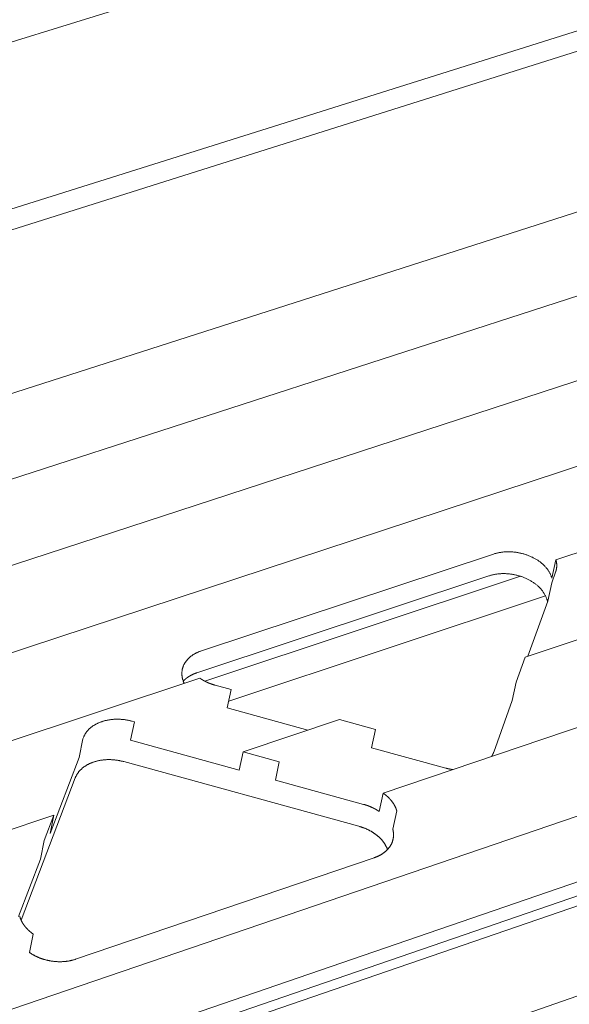
# Model space of a CAD drawing. Units: millimetres. Extents: x -54 to 127, y -45 to 255.
# Drawn here: x 89 to 92, y 91 to 95 of the extents above; entities that cross this region are included whole.
import ezdxf

# ---------------------------------------------------------------- set-up
doc = ezdxf.new("R2010")
doc.units = ezdxf.units.MM
doc.header["$MEASUREMENT"] = 0
doc.layers.add('mp001366$0$Detail Flashings Perimeter (00134165)', color=7, linetype='Continuous', true_color=0x77bec0)

# ---------------------------------------------------------------- blocks, each defined once
blk = doc.blocks.new('mp001366$0$A$C6B3D57A3')
at = {"color": 0, "linetype": 'Continuous', "lineweight": 0, "extrusion": (0, 0.925865, 0.377855)}
for p, q in [((-185.585, -61.675), (-54.048, -20.948)), ((-181.877, -67.053), (-50.093, -25.539)), ((-181.985, -67.899), (-50.304, -26.329)), ((-179.527, -73.508), (-47.879, -31.252)), ((-177.649, -76.24), (-45.88, -33.58)), ((-175.76, -78.987), (-43.87, -35.92)), ((-173.861, -81.75), (-41.85, -38.272)), ((-166.157, -92.959), (-33.668, -47.798)), ((-165.196, -95.21), (-32.73, -49.77)), ((-164.892, -95.653), (-32.407, -50.146)), ((-164.203, -95.801), (-31.597, -50.21)), ((-162.239, -98.66), (-29.515, -52.633)), ((-99.284, -60.389), (-91.8, -57.903)), ((-112.421, -63.764), (-101.593, -60.176)), ((-99.435, -61.065), (-99.284, -60.389)), ((-99.297, -60.844), (-99.44, -61.246)), ((-101.771, -60.986), (-112.591, -64.578)), ((-112.295, -64.887), (-100.6, -61)), ((-99.44, -61.246), (-99.59, -61.922)), ((-111.409, -65.632), (-99.673, -61.721)), ((-99.59, -61.922), (-100.321, -63.966)), ((-100.425, -64.001), (-96.917, -62.826)), ((-100.425, -64.001), (-100.756, -64.925)), ((-120.248, -67.353), (-112.483, -64.774)), ((-100.756, -64.925), (-100.906, -65.602)), ((-111.319, -65.201), (-111.907, -65.039)), ((-111.461, -65.88), (-111.319, -65.201)), ((-100.906, -65.602), (-101.589, -67.513)), ((-108.482, -66.701), (-111.461, -65.88)), ((-114.906, -66.395), (-115.046, -67.076)), ((-114.987, -66.372), (-114.906, -66.395)), ((-110.878, -67.503), (-107.304, -66.306)), ((-105.967, -66.675), (-107.304, -66.306)), ((-106.113, -67.353), (-105.967, -66.675)), ((-105.684, -69.04), (-98.048, -66.459)), ((-116.95, -67.711), (-116.811, -67.029)), ((-116.811, -67.029), (-116.79, -66.972)), ((-115.046, -67.076), (-111.021, -68.184)), ((-103.359, -68.111), (-106.113, -67.353)), ((-118.024, -70.534), (-116.95, -67.711)), ((-111.021, -68.184), (-110.878, -67.503)), ((-110.878, -67.503), (-109.536, -67.873)), ((-106.585, -70.266), (-115.295, -67.869)), ((-109.536, -67.873), (-109.68, -68.553)), ((-117.095, -68.471), (-119.101, -73.745)), ((-109.68, -68.553), (-106.409, -69.453)), ((-105.832, -69.719), (-105.684, -69.04)), ((-121.526, -71.071), (-117.886, -69.851)), ((-118.246, -70.798), (-117.886, -69.851)), ((-117.886, -69.851), (-118.024, -70.534)), ((-105.183, -69.694), (-105.331, -70.373)), ((-118.384, -71.48), (-118.246, -70.798)), ((-119.193, -73.605), (-118.384, -71.48)), ((-106.02, -71.432), (-117.081, -75.192)), ((-118.795, -74.94), (-118.656, -74.257))]:
    blk.add_line(p, q, dxfattribs=at)
at = {"color": 0, "linetype": 'Continuous', "lineweight": 0}
for points in [[(-101.593, -60.176), (-101.568, -60.168), (-101.543, -60.161), (-101.517, -60.153), (-101.492, -60.146), (-101.465, -60.14), (-101.439, -60.134), (-101.412, -60.128), (-101.386, -60.123), (-101.359, -60.118), (-101.331, -60.114), (-101.304, -60.11), (-101.276, -60.106), (-101.248, -60.103), (-101.22, -60.1), (-101.192, -60.098), (-101.164, -60.096), (-101.136, -60.094), (-101.107, -60.093), (-101.078, -60.092), (-101.05, -60.092), (-101.021, -60.092), (-100.992, -60.093), (-100.963, -60.094), (-100.934, -60.095), (-100.905, -60.097), (-100.876, -60.099), (-100.847, -60.102), (-100.818, -60.105), (-100.789, -60.109), (-100.76, -60.112), (-100.731, -60.117), (-100.702, -60.122), (-100.674, -60.127), (-100.645, -60.132), (-100.616, -60.138), (-100.588, -60.145), (-100.559, -60.151), (-100.531, -60.158), (-100.503, -60.166), (-100.474, -60.174), (-100.446, -60.182), (-100.419, -60.191), (-100.391, -60.2), (-100.364, -60.21), (-100.336, -60.219), (-100.309, -60.23), (-100.283, -60.24), (-100.256, -60.251), (-100.23, -60.262), (-100.204, -60.274), (-100.178, -60.286), (-100.152, -60.298), (-100.127, -60.311), (-100.102, -60.324), (-100.077, -60.337), (-100.053, -60.351), (-100.029, -60.365), (-100.005, -60.379), (-99.982, -60.394), (-99.959, -60.409), (-99.936, -60.424), (-99.914, -60.44), (-99.892, -60.455), (-99.87, -60.471), (-99.849, -60.488), (-99.829, -60.504), (-99.808, -60.521), (-99.788, -60.538), (-99.769, -60.555), (-99.75, -60.573), (-99.731, -60.591), (-99.713, -60.609), (-99.695, -60.627), (-99.678, -60.645), (-99.661, -60.664), (-99.645, -60.683), (-99.629, -60.701), (-99.614, -60.721), (-99.599, -60.74), (-99.585, -60.759), (-99.571, -60.779), (-99.558, -60.799), (-99.545, -60.819), (-99.533, -60.839), (-99.521, -60.859), (-99.51, -60.879), (-99.499, -60.899), (-99.489, -60.92), (-99.48, -60.94), (-99.471, -60.961), (-99.463, -60.982), (-99.455, -61.003), (-99.447, -61.023), (-99.441, -61.044), (-99.435, -61.065)], [(-99.284, -60.389), (-99.283, -60.394), (-99.282, -60.399), (-99.28, -60.404), (-99.279, -60.409), (-99.278, -60.414), (-99.277, -60.419), (-99.276, -60.424), (-99.274, -60.428), (-99.273, -60.433), (-99.272, -60.438), (-99.271, -60.443), (-99.27, -60.448), (-99.269, -60.453), (-99.268, -60.458), (-99.267, -60.463), (-99.266, -60.468), (-99.266, -60.472), (-99.265, -60.477), (-99.264, -60.482), (-99.263, -60.487), (-99.263, -60.492), (-99.262, -60.497), (-99.261, -60.502), (-99.261, -60.507), (-99.26, -60.512), (-99.259, -60.516), (-99.259, -60.521), (-99.258, -60.526), (-99.258, -60.531), (-99.257, -60.536), (-99.257, -60.541), (-99.257, -60.546), (-99.256, -60.551), (-99.256, -60.555), (-99.256, -60.56), (-99.255, -60.565), (-99.255, -60.57), (-99.255, -60.575), (-99.255, -60.58), (-99.255, -60.585), (-99.255, -60.589), (-99.255, -60.594), (-99.255, -60.599), (-99.255, -60.604), (-99.255, -60.609), (-99.255, -60.614), (-99.255, -60.618), (-99.255, -60.623), (-99.255, -60.628), (-99.255, -60.633), (-99.255, -60.638), (-99.256, -60.643), (-99.256, -60.647), (-99.256, -60.652), (-99.257, -60.657), (-99.257, -60.662), (-99.257, -60.667), (-99.258, -60.671), (-99.258, -60.676), (-99.259, -60.681), (-99.259, -60.686), (-99.26, -60.691), (-99.261, -60.695), (-99.261, -60.7), (-99.262, -60.705), (-99.263, -60.71), (-99.263, -60.714), (-99.264, -60.719), (-99.265, -60.724), (-99.266, -60.728), (-99.267, -60.733), (-99.268, -60.738), (-99.268, -60.743), (-99.269, -60.747), (-99.27, -60.752), (-99.271, -60.757), (-99.272, -60.761), (-99.274, -60.766), (-99.275, -60.771), (-99.276, -60.775), (-99.277, -60.78), (-99.278, -60.785), (-99.279, -60.789), (-99.281, -60.794), (-99.282, -60.799), (-99.283, -60.803), (-99.285, -60.808), (-99.286, -60.812), (-99.287, -60.817), (-99.289, -60.822), (-99.29, -60.826), (-99.292, -60.831), (-99.293, -60.835), (-99.295, -60.84), (-99.297, -60.844)], [(-99.598, -61.944), (-99.603, -61.922), (-99.608, -61.9), (-99.613, -61.879), (-99.62, -61.857), (-99.626, -61.835), (-99.634, -61.814), (-99.642, -61.792), (-99.651, -61.771), (-99.66, -61.75), (-99.67, -61.728), (-99.68, -61.707), (-99.691, -61.686), (-99.703, -61.665), (-99.715, -61.644), (-99.728, -61.624), (-99.741, -61.603), (-99.755, -61.583), (-99.769, -61.562), (-99.784, -61.542), (-99.8, -61.522), (-99.816, -61.503), (-99.832, -61.483), (-99.849, -61.464), (-99.867, -61.445), (-99.885, -61.426), (-99.904, -61.407), (-99.923, -61.389), (-99.942, -61.37), (-99.962, -61.352), (-99.983, -61.335), (-100.003, -61.317), (-100.025, -61.3), (-100.047, -61.283), (-100.069, -61.267), (-100.091, -61.25), (-100.114, -61.234), (-100.138, -61.219), (-100.162, -61.203), (-100.186, -61.188), (-100.21, -61.173), (-100.235, -61.159), (-100.26, -61.145), (-100.286, -61.131), (-100.312, -61.118), (-100.338, -61.105), (-100.365, -61.092), (-100.391, -61.08), (-100.418, -61.068), (-100.446, -61.056), (-100.473, -61.045), (-100.501, -61.034), (-100.529, -61.024), (-100.557, -61.014), (-100.586, -61.005), (-100.615, -60.995), (-100.643, -60.987), (-100.672, -60.978), (-100.701, -60.97), (-100.731, -60.963), (-100.76, -60.956), (-100.79, -60.949), (-100.819, -60.943), (-100.849, -60.937), (-100.879, -60.932), (-100.909, -60.927), (-100.939, -60.922), (-100.969, -60.918), (-100.999, -60.915), (-101.029, -60.912), (-101.059, -60.909), (-101.089, -60.907), (-101.119, -60.905), (-101.148, -60.903), (-101.178, -60.902), (-101.208, -60.902), (-101.238, -60.902), (-101.267, -60.902), (-101.297, -60.903), (-101.326, -60.905), (-101.356, -60.906), (-101.385, -60.909), (-101.414, -60.911), (-101.443, -60.915), (-101.471, -60.918), (-101.5, -60.922), (-101.528, -60.927), (-101.556, -60.932), (-101.584, -60.937), (-101.611, -60.943), (-101.639, -60.949), (-101.666, -60.956), (-101.693, -60.963), (-101.719, -60.97), (-101.745, -60.978), (-101.771, -60.986)], [(-113.06, -64.965), (-113.067, -64.95), (-113.073, -64.935), (-113.08, -64.92), (-113.086, -64.905), (-113.092, -64.89), (-113.097, -64.874), (-113.102, -64.859), (-113.107, -64.844), (-113.112, -64.828), (-113.116, -64.813), (-113.12, -64.798), (-113.124, -64.782), (-113.128, -64.767), (-113.131, -64.751), (-113.133, -64.736), (-113.136, -64.721), (-113.138, -64.705), (-113.14, -64.69), (-113.142, -64.674), (-113.143, -64.659), (-113.144, -64.644), (-113.144, -64.628), (-113.145, -64.613), (-113.145, -64.598), (-113.144, -64.582), (-113.144, -64.567), (-113.143, -64.552), (-113.142, -64.537), (-113.14, -64.522), (-113.138, -64.507), (-113.136, -64.492), (-113.134, -64.477), (-113.131, -64.462), (-113.128, -64.447), (-113.124, -64.432), (-113.121, -64.417), (-113.117, -64.403), (-113.112, -64.388), (-113.108, -64.374), (-113.103, -64.359), (-113.098, -64.345), (-113.092, -64.331), (-113.086, -64.316), (-113.08, -64.302), (-113.074, -64.288), (-113.067, -64.274), (-113.06, -64.261), (-113.053, -64.247), (-113.045, -64.233), (-113.037, -64.22), (-113.029, -64.206), (-113.021, -64.193), (-113.012, -64.18), (-113.003, -64.167), (-112.994, -64.154), (-112.984, -64.141), (-112.974, -64.128), (-112.964, -64.116), (-112.954, -64.103), (-112.943, -64.091), (-112.932, -64.079), (-112.921, -64.067), (-112.909, -64.055), (-112.898, -64.043), (-112.886, -64.032), (-112.873, -64.02), (-112.861, -64.009), (-112.848, -63.998), (-112.835, -63.987), (-112.822, -63.976), (-112.809, -63.966), (-112.795, -63.955), (-112.781, -63.945), (-112.767, -63.935), (-112.752, -63.925), (-112.738, -63.915), (-112.723, -63.905), (-112.708, -63.896), (-112.693, -63.887), (-112.677, -63.877), (-112.661, -63.869), (-112.645, -63.86), (-112.629, -63.851), (-112.613, -63.843), (-112.596, -63.835), (-112.58, -63.827), (-112.563, -63.819), (-112.546, -63.811), (-112.528, -63.804), (-112.511, -63.797), (-112.493, -63.79), (-112.476, -63.783), (-112.458, -63.776), (-112.44, -63.77), (-112.421, -63.764)], [(-112.591, -64.578), (-112.597, -64.58), (-112.603, -64.583), (-112.61, -64.585), (-112.616, -64.587), (-112.622, -64.589), (-112.629, -64.592), (-112.635, -64.594), (-112.641, -64.596), (-112.648, -64.598), (-112.654, -64.601), (-112.66, -64.603), (-112.666, -64.606), (-112.673, -64.608), (-112.679, -64.611), (-112.685, -64.613), (-112.691, -64.616), (-112.697, -64.618), (-112.703, -64.621), (-112.709, -64.623), (-112.715, -64.626), (-112.721, -64.629), (-112.727, -64.631), (-112.733, -64.634), (-112.739, -64.637), (-112.745, -64.639), (-112.751, -64.642), (-112.757, -64.645), (-112.763, -64.648), (-112.768, -64.651), (-112.774, -64.653), (-112.78, -64.656), (-112.786, -64.659), (-112.792, -64.662), (-112.797, -64.665), (-112.803, -64.668), (-112.809, -64.671), (-112.814, -64.674), (-112.82, -64.677), (-112.825, -64.68), (-112.831, -64.683), (-112.836, -64.686), (-112.842, -64.69), (-112.847, -64.693), (-112.853, -64.696), (-112.858, -64.699), (-112.864, -64.702), (-112.869, -64.706), (-112.874, -64.709), (-112.88, -64.712), (-112.885, -64.715), (-112.89, -64.719), (-112.895, -64.722), (-112.901, -64.725), (-112.906, -64.729), (-112.911, -64.732), (-112.916, -64.736), (-112.921, -64.739), (-112.926, -64.743), (-112.931, -64.746), (-112.936, -64.75), (-112.941, -64.753), (-112.946, -64.757), (-112.951, -64.76), (-112.956, -64.764), (-112.961, -64.768), (-112.966, -64.771), (-112.971, -64.775), (-112.976, -64.779), (-112.98, -64.782), (-112.985, -64.786), (-112.99, -64.79), (-112.994, -64.794), (-112.999, -64.797), (-113.004, -64.801), (-113.008, -64.805), (-113.013, -64.809), (-113.017, -64.813), (-113.022, -64.817), (-113.026, -64.82), (-113.031, -64.824), (-113.035, -64.828), (-113.039, -64.832), (-113.044, -64.836), (-113.048, -64.84), (-113.052, -64.844), (-113.057, -64.848), (-113.061, -64.852), (-113.065, -64.856), (-113.069, -64.86), (-113.073, -64.865), (-113.077, -64.869), (-113.081, -64.873), (-113.085, -64.877), (-113.089, -64.881), (-113.093, -64.885)], [(-111.907, -65.039), (-111.914, -65.037), (-111.92, -65.035), (-111.927, -65.033), (-111.934, -65.031), (-111.94, -65.029), (-111.947, -65.027), (-111.953, -65.025), (-111.96, -65.023), (-111.967, -65.021), (-111.973, -65.019), (-111.98, -65.017), (-111.986, -65.015), (-111.993, -65.013), (-111.999, -65.011), (-112.006, -65.009), (-112.012, -65.007), (-112.019, -65.004), (-112.025, -65.002), (-112.032, -65), (-112.038, -64.998), (-112.045, -64.995), (-112.051, -64.993), (-112.058, -64.991), (-112.064, -64.988), (-112.071, -64.986), (-112.077, -64.984), (-112.083, -64.981), (-112.09, -64.979), (-112.096, -64.976), (-112.103, -64.974), (-112.109, -64.972), (-112.115, -64.969), (-112.121, -64.967), (-112.128, -64.964), (-112.134, -64.961), (-112.14, -64.959), (-112.147, -64.956), (-112.153, -64.954), (-112.159, -64.951), (-112.165, -64.948), (-112.172, -64.946), (-112.178, -64.943), (-112.184, -64.94), (-112.19, -64.938), (-112.196, -64.935), (-112.202, -64.932), (-112.209, -64.929), (-112.215, -64.926), (-112.221, -64.924), (-112.227, -64.921), (-112.233, -64.918), (-112.239, -64.915), (-112.245, -64.912), (-112.251, -64.909), (-112.257, -64.906), (-112.263, -64.903), (-112.269, -64.9), (-112.275, -64.897), (-112.281, -64.894), (-112.287, -64.891), (-112.293, -64.888), (-112.299, -64.885), (-112.304, -64.882), (-112.31, -64.879), (-112.316, -64.876), (-112.322, -64.873), (-112.328, -64.869), (-112.334, -64.866), (-112.339, -64.863), (-112.345, -64.86), (-112.351, -64.857), (-112.357, -64.853), (-112.362, -64.85), (-112.368, -64.847), (-112.374, -64.844), (-112.379, -64.84), (-112.385, -64.837), (-112.39, -64.834), (-112.396, -64.83), (-112.402, -64.827), (-112.407, -64.823), (-112.413, -64.82), (-112.418, -64.816), (-112.424, -64.813), (-112.429, -64.81), (-112.435, -64.806), (-112.44, -64.803), (-112.445, -64.799), (-112.451, -64.795), (-112.456, -64.792), (-112.462, -64.788), (-112.467, -64.785), (-112.472, -64.781), (-112.478, -64.778), (-112.483, -64.774)], [(-116.79, -66.972), (-116.783, -66.956), (-116.776, -66.94), (-116.769, -66.923), (-116.762, -66.907), (-116.754, -66.891), (-116.745, -66.876), (-116.736, -66.86), (-116.727, -66.845), (-116.718, -66.829), (-116.708, -66.814), (-116.698, -66.799), (-116.687, -66.784), (-116.676, -66.769), (-116.665, -66.755), (-116.653, -66.74), (-116.641, -66.726), (-116.629, -66.712), (-116.616, -66.698), (-116.603, -66.684), (-116.59, -66.671), (-116.576, -66.658), (-116.562, -66.645), (-116.547, -66.632), (-116.533, -66.619), (-116.518, -66.606), (-116.502, -66.594), (-116.487, -66.582), (-116.471, -66.57), (-116.454, -66.558), (-116.438, -66.547), (-116.421, -66.536), (-116.404, -66.525), (-116.387, -66.514), (-116.369, -66.503), (-116.351, -66.493), (-116.333, -66.483), (-116.314, -66.473), (-116.295, -66.464), (-116.276, -66.454), (-116.257, -66.445), (-116.237, -66.436), (-116.218, -66.428), (-116.198, -66.42), (-116.178, -66.411), (-116.157, -66.404), (-116.136, -66.396), (-116.116, -66.389), (-116.095, -66.382), (-116.073, -66.375), (-116.052, -66.369), (-116.03, -66.362), (-116.008, -66.357), (-115.986, -66.351), (-115.964, -66.345), (-115.942, -66.34), (-115.919, -66.336), (-115.897, -66.331), (-115.874, -66.327), (-115.851, -66.323), (-115.828, -66.319), (-115.805, -66.316), (-115.781, -66.313), (-115.758, -66.31), (-115.734, -66.307), (-115.711, -66.305), (-115.687, -66.303), (-115.663, -66.301), (-115.639, -66.3), (-115.615, -66.299), (-115.591, -66.298), (-115.567, -66.298), (-115.543, -66.298), (-115.519, -66.298), (-115.495, -66.298), (-115.47, -66.299), (-115.446, -66.3), (-115.422, -66.301), (-115.397, -66.302), (-115.373, -66.304), (-115.349, -66.306), (-115.324, -66.309), (-115.3, -66.311), (-115.276, -66.314), (-115.251, -66.318), (-115.227, -66.321), (-115.203, -66.325), (-115.179, -66.329), (-115.155, -66.334), (-115.13, -66.338), (-115.106, -66.343), (-115.082, -66.349), (-115.059, -66.354), (-115.035, -66.36), (-115.011, -66.366), (-114.987, -66.372)], [(-115.295, -67.869), (-115.319, -67.863), (-115.342, -67.857), (-115.366, -67.851), (-115.39, -67.846), (-115.414, -67.84), (-115.438, -67.835), (-115.462, -67.831), (-115.486, -67.826), (-115.51, -67.822), (-115.534, -67.818), (-115.559, -67.815), (-115.583, -67.812), (-115.607, -67.809), (-115.631, -67.806), (-115.656, -67.804), (-115.68, -67.802), (-115.704, -67.8), (-115.729, -67.798), (-115.753, -67.797), (-115.777, -67.796), (-115.802, -67.795), (-115.826, -67.795), (-115.85, -67.795), (-115.874, -67.795), (-115.898, -67.796), (-115.922, -67.796), (-115.946, -67.798), (-115.97, -67.799), (-115.994, -67.801), (-116.017, -67.803), (-116.041, -67.805), (-116.064, -67.807), (-116.088, -67.81), (-116.111, -67.813), (-116.134, -67.817), (-116.157, -67.82), (-116.18, -67.824), (-116.203, -67.829), (-116.226, -67.833), (-116.248, -67.838), (-116.27, -67.843), (-116.292, -67.849), (-116.314, -67.854), (-116.336, -67.86), (-116.358, -67.866), (-116.379, -67.873), (-116.4, -67.88), (-116.421, -67.887), (-116.442, -67.894), (-116.463, -67.901), (-116.483, -67.909), (-116.504, -67.917), (-116.524, -67.926), (-116.543, -67.934), (-116.563, -67.943), (-116.582, -67.952), (-116.601, -67.962), (-116.62, -67.971), (-116.638, -67.981), (-116.656, -67.991), (-116.674, -68.001), (-116.692, -68.012), (-116.709, -68.023), (-116.727, -68.034), (-116.743, -68.045), (-116.76, -68.056), (-116.776, -68.068), (-116.792, -68.08), (-116.808, -68.092), (-116.823, -68.104), (-116.838, -68.117), (-116.853, -68.13), (-116.867, -68.143), (-116.881, -68.156), (-116.895, -68.169), (-116.908, -68.183), (-116.921, -68.196), (-116.934, -68.21), (-116.946, -68.224), (-116.958, -68.239), (-116.97, -68.253), (-116.981, -68.268), (-116.992, -68.282), (-117.003, -68.297), (-117.013, -68.312), (-117.023, -68.328), (-117.032, -68.343), (-117.042, -68.358), (-117.05, -68.374), (-117.059, -68.39), (-117.067, -68.406), (-117.074, -68.422), (-117.081, -68.438), (-117.088, -68.454), (-117.095, -68.471)], [(-101.589, -67.513), (-101.59, -67.515), (-101.59, -67.517), (-101.591, -67.519), (-101.592, -67.521), (-101.592, -67.523), (-101.593, -67.525), (-101.594, -67.526), (-101.594, -67.528), (-101.595, -67.53), (-101.596, -67.532), (-101.597, -67.534), (-101.597, -67.536), (-101.598, -67.538), (-101.599, -67.54), (-101.6, -67.541), (-101.6, -67.543), (-101.601, -67.545), (-101.602, -67.547), (-101.603, -67.549), (-101.603, -67.551), (-101.604, -67.553), (-101.605, -67.555), (-101.606, -67.556), (-101.607, -67.558), (-101.607, -67.56), (-101.608, -67.562), (-101.609, -67.564), (-101.61, -67.566), (-101.611, -67.567), (-101.611, -67.569), (-101.612, -67.571), (-101.613, -67.573), (-101.614, -67.575), (-101.615, -67.577), (-101.616, -67.578), (-101.617, -67.58), (-101.617, -67.582), (-101.618, -67.584), (-101.619, -67.586), (-101.62, -67.588), (-101.621, -67.589), (-101.622, -67.591), (-101.623, -67.593), (-101.624, -67.595), (-101.624, -67.597), (-101.625, -67.599), (-101.626, -67.6), (-101.627, -67.602), (-101.628, -67.604), (-101.629, -67.606), (-101.63, -67.608), (-101.631, -67.609), (-101.632, -67.611), (-101.633, -67.613), (-101.634, -67.615), (-101.635, -67.617), (-101.636, -67.618), (-101.637, -67.62), (-101.638, -67.622), (-101.639, -67.624), (-101.64, -67.626), (-101.641, -67.627), (-101.642, -67.629), (-101.643, -67.631), (-101.644, -67.633), (-101.645, -67.635), (-101.646, -67.636), (-101.647, -67.638), (-101.648, -67.64), (-101.649, -67.642), (-101.65, -67.643), (-101.651, -67.645), (-101.652, -67.647), (-101.653, -67.649), (-101.654, -67.65), (-101.655, -67.652), (-101.656, -67.654), (-101.657, -67.656), (-101.658, -67.658), (-101.659, -67.659), (-101.66, -67.661), (-101.661, -67.663), (-101.663, -67.665), (-101.664, -67.666), (-101.665, -67.668), (-101.666, -67.67), (-101.667, -67.672), (-101.668, -67.673), (-101.669, -67.675), (-101.67, -67.677), (-101.671, -67.678), (-101.673, -67.68), (-101.674, -67.682), (-101.675, -67.684), (-101.676, -67.685)], [(-103.097, -68.166), (-103.1, -68.165), (-103.103, -68.165), (-103.106, -68.164), (-103.108, -68.164), (-103.111, -68.164), (-103.114, -68.163), (-103.117, -68.163), (-103.12, -68.162), (-103.122, -68.162), (-103.125, -68.162), (-103.128, -68.161), (-103.131, -68.161), (-103.133, -68.16), (-103.136, -68.16), (-103.139, -68.159), (-103.142, -68.159), (-103.145, -68.158), (-103.147, -68.158), (-103.15, -68.158), (-103.153, -68.157), (-103.156, -68.157), (-103.159, -68.156), (-103.161, -68.156), (-103.164, -68.155), (-103.167, -68.155), (-103.17, -68.154), (-103.172, -68.154), (-103.175, -68.153), (-103.178, -68.153), (-103.181, -68.152), (-103.184, -68.152), (-103.186, -68.151), (-103.189, -68.151), (-103.192, -68.15), (-103.195, -68.15), (-103.197, -68.149), (-103.2, -68.149), (-103.203, -68.148), (-103.206, -68.147), (-103.208, -68.147), (-103.211, -68.146), (-103.214, -68.146), (-103.217, -68.145), (-103.22, -68.145), (-103.222, -68.144), (-103.225, -68.144), (-103.228, -68.143), (-103.231, -68.142), (-103.233, -68.142), (-103.236, -68.141), (-103.239, -68.141), (-103.242, -68.14), (-103.244, -68.14), (-103.247, -68.139), (-103.25, -68.138), (-103.253, -68.138), (-103.255, -68.137), (-103.258, -68.137), (-103.261, -68.136), (-103.264, -68.135), (-103.266, -68.135), (-103.269, -68.134), (-103.272, -68.133), (-103.275, -68.133), (-103.277, -68.132), (-103.28, -68.132), (-103.283, -68.131), (-103.286, -68.13), (-103.288, -68.13), (-103.291, -68.129), (-103.294, -68.128), (-103.297, -68.128), (-103.299, -68.127), (-103.302, -68.126), (-103.305, -68.126), (-103.308, -68.125), (-103.31, -68.124), (-103.313, -68.124), (-103.316, -68.123), (-103.319, -68.122), (-103.321, -68.122), (-103.324, -68.121), (-103.327, -68.12), (-103.329, -68.119), (-103.332, -68.119), (-103.335, -68.118), (-103.338, -68.117), (-103.34, -68.117), (-103.343, -68.116), (-103.346, -68.115), (-103.348, -68.114), (-103.351, -68.114), (-103.354, -68.113), (-103.357, -68.112), (-103.359, -68.111)], [(-105.684, -69.04), (-105.676, -69.046), (-105.668, -69.051), (-105.66, -69.057), (-105.652, -69.063), (-105.645, -69.068), (-105.637, -69.074), (-105.629, -69.08), (-105.621, -69.086), (-105.614, -69.092), (-105.606, -69.098), (-105.599, -69.104), (-105.591, -69.11), (-105.584, -69.116), (-105.576, -69.122), (-105.569, -69.128), (-105.562, -69.134), (-105.554, -69.14), (-105.547, -69.147), (-105.54, -69.153), (-105.533, -69.159), (-105.526, -69.165), (-105.519, -69.172), (-105.512, -69.178), (-105.505, -69.184), (-105.499, -69.191), (-105.492, -69.197), (-105.485, -69.204), (-105.479, -69.21), (-105.472, -69.217), (-105.465, -69.223), (-105.459, -69.23), (-105.453, -69.237), (-105.446, -69.243), (-105.44, -69.25), (-105.434, -69.257), (-105.428, -69.263), (-105.422, -69.27), (-105.416, -69.277), (-105.41, -69.284), (-105.404, -69.291), (-105.398, -69.297), (-105.392, -69.304), (-105.387, -69.311), (-105.381, -69.318), (-105.375, -69.325), (-105.37, -69.332), (-105.364, -69.339), (-105.359, -69.346), (-105.354, -69.353), (-105.349, -69.36), (-105.343, -69.367), (-105.338, -69.374), (-105.333, -69.381), (-105.328, -69.389), (-105.323, -69.396), (-105.318, -69.403), (-105.314, -69.41), (-105.309, -69.417), (-105.304, -69.425), (-105.3, -69.432), (-105.295, -69.439), (-105.291, -69.446), (-105.286, -69.454), (-105.282, -69.461), (-105.278, -69.468), (-105.274, -69.476), (-105.269, -69.483), (-105.265, -69.49), (-105.261, -69.498), (-105.258, -69.505), (-105.254, -69.513), (-105.25, -69.52), (-105.246, -69.528), (-105.243, -69.535), (-105.239, -69.543), (-105.236, -69.55), (-105.232, -69.558), (-105.229, -69.565), (-105.226, -69.573), (-105.222, -69.58), (-105.219, -69.588), (-105.216, -69.595), (-105.213, -69.603), (-105.21, -69.61), (-105.208, -69.618), (-105.205, -69.625), (-105.202, -69.633), (-105.2, -69.641), (-105.197, -69.648), (-105.194, -69.656), (-105.192, -69.663), (-105.19, -69.671), (-105.188, -69.679), (-105.185, -69.686), (-105.183, -69.694)], [(-106.409, -69.453), (-106.403, -69.455), (-106.396, -69.457), (-106.389, -69.459), (-106.383, -69.461), (-106.376, -69.462), (-106.369, -69.464), (-106.363, -69.466), (-106.356, -69.468), (-106.35, -69.47), (-106.343, -69.472), (-106.336, -69.475), (-106.33, -69.477), (-106.323, -69.479), (-106.317, -69.481), (-106.31, -69.483), (-106.304, -69.485), (-106.297, -69.487), (-106.291, -69.49), (-106.284, -69.492), (-106.278, -69.494), (-106.271, -69.496), (-106.265, -69.499), (-106.258, -69.501), (-106.252, -69.503), (-106.245, -69.506), (-106.239, -69.508), (-106.233, -69.51), (-106.226, -69.513), (-106.22, -69.515), (-106.213, -69.518), (-106.207, -69.52), (-106.201, -69.523), (-106.194, -69.525), (-106.188, -69.528), (-106.182, -69.53), (-106.175, -69.533), (-106.169, -69.536), (-106.163, -69.538), (-106.157, -69.541), (-106.15, -69.543), (-106.144, -69.546), (-106.138, -69.549), (-106.132, -69.552), (-106.126, -69.554), (-106.119, -69.557), (-106.113, -69.56), (-106.107, -69.563), (-106.101, -69.565), (-106.095, -69.568), (-106.089, -69.571), (-106.083, -69.574), (-106.077, -69.577), (-106.071, -69.58), (-106.065, -69.583), (-106.058, -69.586), (-106.052, -69.589), (-106.046, -69.592), (-106.041, -69.595), (-106.035, -69.598), (-106.029, -69.601), (-106.023, -69.604), (-106.017, -69.607), (-106.011, -69.61), (-106.005, -69.613), (-105.999, -69.616), (-105.993, -69.619), (-105.987, -69.623), (-105.982, -69.626), (-105.976, -69.629), (-105.97, -69.632), (-105.964, -69.636), (-105.959, -69.639), (-105.953, -69.642), (-105.947, -69.645), (-105.941, -69.649), (-105.936, -69.652), (-105.93, -69.655), (-105.925, -69.659), (-105.919, -69.662), (-105.913, -69.666), (-105.908, -69.669), (-105.902, -69.672), (-105.897, -69.676), (-105.891, -69.679), (-105.886, -69.683), (-105.88, -69.686), (-105.875, -69.69), (-105.869, -69.694), (-105.864, -69.697), (-105.858, -69.701), (-105.853, -69.704), (-105.848, -69.708), (-105.842, -69.711), (-105.837, -69.715), (-105.832, -69.719)], [(-105.526, -71.127), (-105.53, -71.115), (-105.535, -71.103), (-105.539, -71.092), (-105.544, -71.08), (-105.549, -71.068), (-105.554, -71.056), (-105.559, -71.044), (-105.565, -71.032), (-105.57, -71.021), (-105.576, -71.009), (-105.582, -70.997), (-105.588, -70.985), (-105.595, -70.974), (-105.601, -70.962), (-105.608, -70.951), (-105.615, -70.939), (-105.622, -70.928), (-105.629, -70.916), (-105.636, -70.905), (-105.644, -70.894), (-105.651, -70.882), (-105.659, -70.871), (-105.667, -70.86), (-105.675, -70.849), (-105.684, -70.838), (-105.692, -70.826), (-105.701, -70.816), (-105.71, -70.805), (-105.719, -70.794), (-105.728, -70.783), (-105.737, -70.772), (-105.746, -70.761), (-105.756, -70.751), (-105.766, -70.74), (-105.776, -70.73), (-105.786, -70.719), (-105.796, -70.709), (-105.806, -70.699), (-105.817, -70.689), (-105.827, -70.678), (-105.838, -70.668), (-105.849, -70.658), (-105.86, -70.648), (-105.871, -70.639), (-105.882, -70.629), (-105.894, -70.619), (-105.905, -70.61), (-105.917, -70.6), (-105.929, -70.591), (-105.941, -70.581), (-105.953, -70.572), (-105.965, -70.563), (-105.977, -70.554), (-105.99, -70.545), (-106.002, -70.536), (-106.015, -70.527), (-106.028, -70.518), (-106.041, -70.51), (-106.054, -70.501), (-106.067, -70.493), (-106.08, -70.485), (-106.094, -70.476), (-106.107, -70.468), (-106.121, -70.46), (-106.134, -70.452), (-106.148, -70.444), (-106.162, -70.437), (-106.176, -70.429), (-106.19, -70.422), (-106.205, -70.414), (-106.219, -70.407), (-106.233, -70.4), (-106.248, -70.393), (-106.262, -70.386), (-106.277, -70.379), (-106.292, -70.372), (-106.306, -70.365), (-106.321, -70.359), (-106.336, -70.352), (-106.351, -70.346), (-106.366, -70.34), (-106.382, -70.334), (-106.397, -70.328), (-106.412, -70.322), (-106.428, -70.317), (-106.443, -70.311), (-106.459, -70.306), (-106.474, -70.3), (-106.49, -70.295), (-106.506, -70.29), (-106.522, -70.285), (-106.537, -70.28), (-106.553, -70.275), (-106.569, -70.271), (-106.585, -70.266)], [(-105.331, -70.373), (-105.327, -70.387), (-105.324, -70.4), (-105.321, -70.414), (-105.318, -70.428), (-105.315, -70.442), (-105.313, -70.456), (-105.311, -70.47), (-105.309, -70.484), (-105.307, -70.498), (-105.306, -70.511), (-105.305, -70.525), (-105.304, -70.539), (-105.303, -70.553), (-105.303, -70.567), (-105.302, -70.581), (-105.303, -70.594), (-105.303, -70.608), (-105.303, -70.622), (-105.304, -70.635), (-105.305, -70.649), (-105.307, -70.663), (-105.308, -70.676), (-105.31, -70.69), (-105.312, -70.703), (-105.314, -70.717), (-105.317, -70.73), (-105.319, -70.744), (-105.322, -70.757), (-105.326, -70.77), (-105.329, -70.783), (-105.333, -70.797), (-105.337, -70.81), (-105.341, -70.823), (-105.346, -70.836), (-105.35, -70.849), (-105.355, -70.862), (-105.36, -70.874), (-105.366, -70.887), (-105.371, -70.9), (-105.377, -70.912), (-105.383, -70.925), (-105.39, -70.937), (-105.396, -70.949), (-105.403, -70.962), (-105.41, -70.974), (-105.418, -70.986), (-105.425, -70.998), (-105.433, -71.01), (-105.441, -71.022), (-105.449, -71.033), (-105.457, -71.045), (-105.466, -71.056), (-105.475, -71.068), (-105.484, -71.079), (-105.493, -71.09), (-105.503, -71.101), (-105.512, -71.112), (-105.522, -71.123), (-105.532, -71.134), (-105.543, -71.145), (-105.553, -71.155), (-105.564, -71.166), (-105.575, -71.176), (-105.586, -71.186), (-105.597, -71.196), (-105.609, -71.206), (-105.621, -71.216), (-105.633, -71.225), (-105.645, -71.235), (-105.657, -71.244), (-105.67, -71.254), (-105.682, -71.263), (-105.695, -71.272), (-105.708, -71.281), (-105.721, -71.289), (-105.735, -71.298), (-105.748, -71.306), (-105.762, -71.315), (-105.776, -71.323), (-105.79, -71.331), (-105.804, -71.339), (-105.819, -71.346), (-105.833, -71.354), (-105.848, -71.361), (-105.863, -71.368), (-105.878, -71.376), (-105.893, -71.383), (-105.909, -71.389), (-105.924, -71.396), (-105.94, -71.402), (-105.956, -71.409), (-105.972, -71.415), (-105.988, -71.421), (-106.004, -71.427), (-106.02, -71.432)], [(-118.656, -74.257), (-118.664, -74.251), (-118.673, -74.246), (-118.681, -74.24), (-118.688, -74.234), (-118.696, -74.228), (-118.704, -74.222), (-118.712, -74.216), (-118.72, -74.21), (-118.727, -74.204), (-118.735, -74.198), (-118.743, -74.192), (-118.75, -74.186), (-118.758, -74.18), (-118.765, -74.174), (-118.772, -74.168), (-118.78, -74.161), (-118.787, -74.155), (-118.794, -74.149), (-118.801, -74.142), (-118.808, -74.136), (-118.815, -74.13), (-118.822, -74.123), (-118.829, -74.117), (-118.836, -74.11), (-118.843, -74.104), (-118.85, -74.097), (-118.856, -74.091), (-118.863, -74.084), (-118.869, -74.077), (-118.876, -74.071), (-118.882, -74.064), (-118.889, -74.057), (-118.895, -74.05), (-118.901, -74.044), (-118.907, -74.037), (-118.914, -74.03), (-118.92, -74.023), (-118.926, -74.016), (-118.932, -74.009), (-118.937, -74.002), (-118.943, -73.995), (-118.949, -73.988), (-118.955, -73.981), (-118.96, -73.974), (-118.966, -73.967), (-118.971, -73.96), (-118.977, -73.953), (-118.982, -73.946), (-118.987, -73.939), (-118.992, -73.932), (-118.998, -73.924), (-119.003, -73.917), (-119.008, -73.91), (-119.013, -73.903), (-119.018, -73.895), (-119.022, -73.888), (-119.027, -73.881), (-119.032, -73.873), (-119.036, -73.866), (-119.041, -73.859), (-119.045, -73.851), (-119.05, -73.844), (-119.054, -73.836), (-119.058, -73.829), (-119.062, -73.822), (-119.067, -73.814), (-119.071, -73.807), (-119.075, -73.799), (-119.078, -73.792), (-119.082, -73.784), (-119.086, -73.776), (-119.09, -73.769), (-119.093, -73.761), (-119.097, -73.754), (-119.1, -73.746), (-119.104, -73.739), (-119.107, -73.731), (-119.11, -73.723), (-119.114, -73.716), (-119.117, -73.708), (-119.12, -73.7), (-119.123, -73.693), (-119.125, -73.685), (-119.128, -73.677), (-119.131, -73.67), (-119.134, -73.662), (-119.136, -73.654), (-119.139, -73.646), (-119.141, -73.639), (-119.144, -73.631), (-119.146, -73.623), (-119.148, -73.615), (-119.15, -73.608), (-119.152, -73.6), (-119.154, -73.592)], [(-117.081, -75.192), (-117.097, -75.198), (-117.114, -75.203), (-117.131, -75.209), (-117.149, -75.214), (-117.166, -75.219), (-117.183, -75.223), (-117.201, -75.228), (-117.218, -75.232), (-117.236, -75.237), (-117.254, -75.241), (-117.271, -75.245), (-117.289, -75.248), (-117.307, -75.252), (-117.326, -75.255), (-117.344, -75.258), (-117.362, -75.261), (-117.38, -75.264), (-117.399, -75.267), (-117.417, -75.269), (-117.436, -75.271), (-117.455, -75.274), (-117.473, -75.275), (-117.492, -75.277), (-117.511, -75.279), (-117.53, -75.28), (-117.549, -75.281), (-117.568, -75.282), (-117.587, -75.283), (-117.606, -75.284), (-117.625, -75.284), (-117.644, -75.284), (-117.664, -75.284), (-117.683, -75.284), (-117.702, -75.284), (-117.721, -75.284), (-117.74, -75.283), (-117.76, -75.282), (-117.779, -75.281), (-117.798, -75.28), (-117.818, -75.278), (-117.837, -75.277), (-117.856, -75.275), (-117.876, -75.273), (-117.895, -75.271), (-117.914, -75.269), (-117.934, -75.266), (-117.953, -75.264), (-117.972, -75.261), (-117.991, -75.258), (-118.01, -75.255), (-118.03, -75.251), (-118.049, -75.248), (-118.068, -75.244), (-118.087, -75.24), (-118.106, -75.236), (-118.125, -75.232), (-118.144, -75.227), (-118.163, -75.223), (-118.181, -75.218), (-118.2, -75.213), (-118.219, -75.208), (-118.237, -75.203), (-118.256, -75.197), (-118.275, -75.192), (-118.293, -75.186), (-118.311, -75.18), (-118.329, -75.174), (-118.348, -75.168), (-118.366, -75.161), (-118.384, -75.154), (-118.402, -75.148), (-118.419, -75.141), (-118.437, -75.134), (-118.455, -75.126), (-118.472, -75.119), (-118.489, -75.111), (-118.507, -75.104), (-118.524, -75.096), (-118.541, -75.088), (-118.558, -75.08), (-118.575, -75.071), (-118.591, -75.063), (-118.608, -75.054), (-118.624, -75.046), (-118.64, -75.037), (-118.657, -75.028), (-118.673, -75.018), (-118.688, -75.009), (-118.704, -75), (-118.72, -74.99), (-118.735, -74.98), (-118.75, -74.971), (-118.765, -74.961), (-118.78, -74.95), (-118.795, -74.94)]]:
    blk.add_lwpolyline(points, dxfattribs=at)
blk = doc.blocks.new('mp001366')
at = {"layer": 'mp001366$0$Detail Flashings Perimeter (00134165)', "xscale": 0.1117199999998775, "yscale": 0.1117199999998775, "zscale": 0.11172}
blk.add_blockref('mp001366$0$A$C6B3D57A3', (-18.1703, 10.0712), dxfattribs=at)

msp = doc.modelspace()

# ---------------------------------------------------------------- block references
msp.add_blockref('mp001366', (120.9267, 89.0962))

doc.saveas('drawing.dxf')
